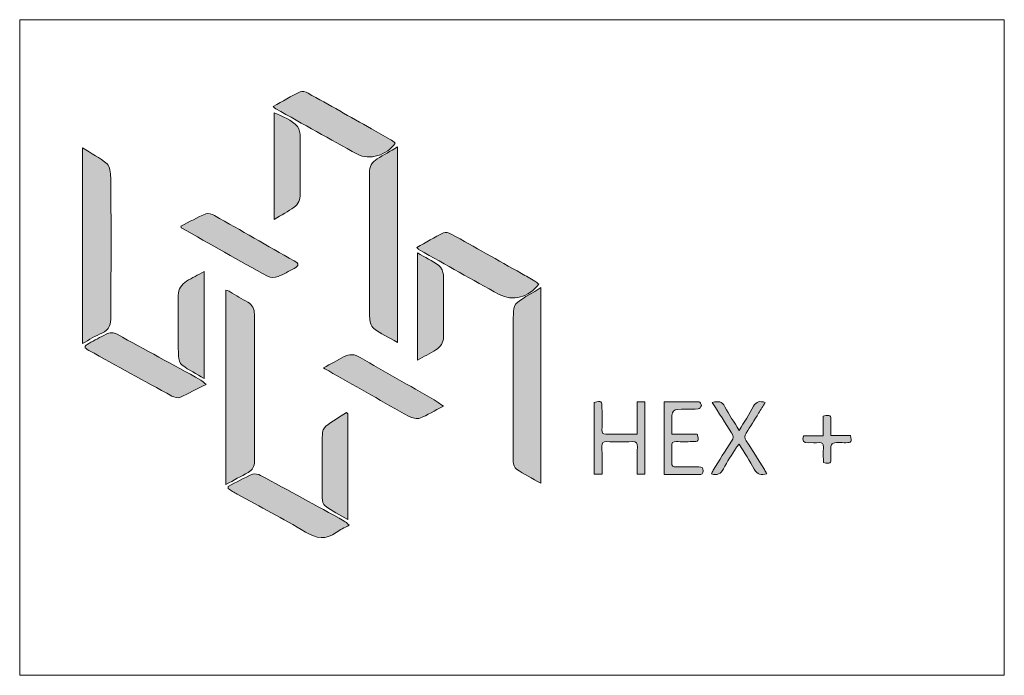
# Model space of a CAD drawing. Units: millimetres. Extents: x 7 to 289, y -197 to -10.
import ezdxf

# ---------------------------------------------------------------- set-up
doc = ezdxf.new("R2010")
doc.units = ezdxf.units.MM
doc.header["$MEASUREMENT"] = 0
doc.layers.add('Layer 1', color=7, linetype='Continuous', lineweight=0)

# ---------------------------------------------------------------- blocks, each defined once
blk = doc.blocks.new('Block_1')
at = {"layer": 'Layer 1', "true_color": 0x000000, "transparency": 33554687}
h = blk.add_hatch(color=18, dxfattribs=at)
h.dxf.hatch_style = 2
edge = h.paths.add_edge_path()
edge.add_spline(control_points=[(79.94, -34.55), (82.62, -33.05), (85.08, -31.57), (87.64, -30.3), (88.19, -30.03), (89.23, -30.36), (89.88, -30.72), (95.93, -34.07), (101.95, -37.5), (107.99, -40.9), (109.79, -41.92), (111.6, -42.93), (113.4, -43.97), (113.91, -44.26), (114.36, -44.65), (114.84, -44.99), (112.56, -48.45), (107.35, -50.02), (103.99, -48.18), (96.18, -43.91), (88.43, -39.53), (80.66, -35.19), (80.49, -35.1), (80.36, -34.93), (79.94, -34.55)], knot_values=[0, 0, 0, 0, 1, 1, 1, 2, 2, 2, 3, 3, 3, 4, 4, 4, 5, 5, 5, 6, 6, 6, 7, 7, 7, 8, 8, 8, 8], degree=3, periodic=0)
h = blk.add_hatch(color=18, dxfattribs=at)
h.dxf.hatch_style = 2
edge = h.paths.add_edge_path()
edge.add_spline(control_points=[(80.18, -66.84), (80.18, -56.38), (80.18, -46.5), (80.18, -36.35), (82.69, -37.44), (85.11, -38.38), (86.85, -40.28), (87.47, -40.96), (87.62, -42.25), (87.63, -43.27), (87.69, -48.73), (87.63, -54.19), (87.63, -59.65), (87.63, -61.16), (87.13, -62.51), (85.9, -63.35), (84.19, -64.54), (82.34, -65.54), (80.18, -66.84)], knot_values=[0, 0, 0, 0, 1, 1, 1, 2, 2, 2, 3, 3, 3, 4, 4, 4, 5, 5, 5, 6, 6, 6, 6], degree=3, periodic=0)
h = blk.add_hatch(color=18, dxfattribs=at)
h.dxf.hatch_style = 2
edge = h.paths.add_edge_path()
edge.add_spline(control_points=[(25.37, -102.33), (25.37, -83.56), (25.37, -65.17), (25.37, -46.38), (27.92, -47.99), (30.4, -49.21), (32.42, -50.96), (33.27, -51.69), (33.42, -53.52), (33.44, -54.86), (33.55, -62.2), (33.54, -69.54), (33.54, -76.88), (33.54, -82.8), (33.48, -88.73), (33.52, -94.65), (33.54, -96.79), (33.09, -98.44), (30.88, -99.37), (29.05, -100.15), (27.35, -101.25), (25.37, -102.33)], knot_values=[0, 0, 0, 0, 1, 1, 1, 2, 2, 2, 3, 3, 3, 4, 4, 4, 5, 5, 5, 6, 6, 6, 7, 7, 7, 7], degree=3, periodic=0)
h = blk.add_hatch(color=18, dxfattribs=at)
h.dxf.hatch_style = 2
edge = h.paths.add_edge_path()
edge.add_spline(control_points=[(115.49, -102), (112.97, -100.58), (110.64, -99.53), (108.66, -98.02), (107.87, -97.41), (107.51, -95.81), (107.5, -94.65), (107.42, -83.63), (107.45, -72.59), (107.45, -61.56), (107.45, -58.88), (107.49, -56.2), (107.46, -53.52), (107.43, -51.73), (108.13, -50.4), (109.67, -49.5), (111.52, -48.42), (113.36, -47.33), (115.49, -46.07), (115.49, -64.84), (115.49, -83.2), (115.49, -102)], knot_values=[0, 0, 0, 0, 1, 1, 1, 2, 2, 2, 3, 3, 3, 4, 4, 4, 5, 5, 5, 6, 6, 6, 7, 7, 7, 7], degree=3, periodic=0)
h = blk.add_hatch(color=18, dxfattribs=at)
h.dxf.hatch_style = 2
edge = h.paths.add_edge_path()
edge.add_spline(control_points=[(53.53, -68.72), (55.91, -67.54), (58.24, -66.25), (60.68, -65.23), (61.32, -64.97), (62.4, -65.34), (63.1, -65.73), (70.72, -70.02), (78.31, -74.36), (85.9, -78.7), (87.37, -79.54), (87.36, -80.05), (85.9, -80.84), (84.39, -81.65), (82.9, -82.55), (81.3, -83.15), (80.45, -83.47), (79.19, -83.59), (78.45, -83.18), (70.14, -78.6), (61.89, -73.9), (53.62, -69.23), (53.59, -69.06), (53.56, -68.89), (53.53, -68.72)], knot_values=[0, 0, 0, 0, 1, 1, 1, 2, 2, 2, 3, 3, 3, 4, 4, 4, 5, 5, 5, 6, 6, 6, 7, 7, 7, 8, 8, 8, 8], degree=3, periodic=0)
h = blk.add_hatch(color=18, dxfattribs=at)
h.dxf.hatch_style = 2
edge = h.paths.add_edge_path()
edge.add_spline(control_points=[(120.97, -74.89), (123.58, -73.42), (126.03, -71.94), (128.59, -70.67), (129.15, -70.39), (130.19, -70.67), (130.83, -71.03), (137.54, -74.74), (144.22, -78.53), (150.91, -82.29), (152.19, -83.01), (153.48, -83.72), (154.74, -84.46), (155.15, -84.7), (155.5, -85.05), (155.87, -85.35), (153.1, -89.1), (148.38, -90.39), (144.55, -88.29), (136.88, -84.11), (129.28, -79.79), (121.66, -75.52), (121.45, -75.41), (121.3, -75.2), (120.97, -74.89)], knot_values=[0, 0, 0, 0, 1, 1, 1, 2, 2, 2, 3, 3, 3, 4, 4, 4, 5, 5, 5, 6, 6, 6, 7, 7, 7, 8, 8, 8, 8], degree=3, periodic=0)
h = blk.add_hatch(color=18, dxfattribs=at)
h.dxf.hatch_style = 2
edge = h.paths.add_edge_path()
edge.add_spline(control_points=[(121.15, -76.4), (123.4, -77.7), (125.46, -78.69), (127.27, -80.02), (128, -80.55), (128.57, -81.8), (128.59, -82.73), (128.7, -88.66), (128.66, -94.58), (128.63, -100.51), (128.62, -102.11), (127.7, -103.33), (126.44, -104.14), (124.8, -105.19), (123.03, -106.05), (121.15, -107.08), (121.15, -96.83), (121.15, -86.82), (121.15, -76.4)], knot_values=[0, 0, 0, 0, 1, 1, 1, 2, 2, 2, 3, 3, 3, 4, 4, 4, 5, 5, 5, 6, 6, 6, 6], degree=3, periodic=0)
h = blk.add_hatch(color=18, dxfattribs=at)
h.dxf.hatch_style = 2
edge = h.paths.add_edge_path()
edge.add_spline(control_points=[(60.2, -112.33), (57.91, -110.99), (55.78, -109.92), (53.88, -108.54), (53.21, -108.05), (52.83, -106.78), (52.81, -105.85), (52.72, -100.08), (52.75, -94.31), (52.77, -88.53), (52.77, -86.76), (53.67, -85.41), (55.12, -84.52), (56.71, -83.55), (58.39, -82.73), (60.2, -81.75), (60.2, -91.93), (60.2, -101.91), (60.2, -112.33)], knot_values=[0, 0, 0, 0, 1, 1, 1, 2, 2, 2, 3, 3, 3, 4, 4, 4, 5, 5, 5, 6, 6, 6, 6], degree=3, periodic=0)
h = blk.add_hatch(color=18, dxfattribs=at)
h.dxf.hatch_style = 2
edge = h.paths.add_edge_path()
edge.add_spline(control_points=[(66.38, -142.68), (66.38, -123.98), (66.38, -105.61), (66.38, -87.04), (66.88, -87.23), (67.26, -87.32), (67.58, -87.51), (69.28, -88.51), (70.94, -89.57), (72.66, -90.53), (74.01, -91.29), (74.53, -92.42), (74.53, -93.91), (74.53, -107.93), (74.52, -121.96), (74.55, -135.99), (74.55, -137.46), (74.01, -138.51), (72.72, -139.21), (70.69, -140.31), (68.67, -141.43), (66.38, -142.68)], knot_values=[0, 0, 0, 0, 1, 1, 1, 2, 2, 2, 3, 3, 3, 4, 4, 4, 5, 5, 5, 6, 6, 6, 7, 7, 7, 7], degree=3, periodic=0)
h = blk.add_hatch(color=18, dxfattribs=at)
h.dxf.hatch_style = 2
edge = h.paths.add_edge_path()
edge.add_spline(control_points=[(156.48, -142.31), (153.97, -140.89), (151.65, -139.67), (149.48, -138.25), (148.93, -137.89), (148.58, -136.86), (148.58, -136.13), (148.53, -121.8), (148.52, -107.46), (148.6, -93.13), (148.6, -92.23), (149.14, -91.02), (149.84, -90.51), (151.86, -89.02), (154.08, -87.82), (156.48, -86.35), (156.48, -105.12), (156.48, -123.55), (156.48, -142.31)], knot_values=[0, 0, 0, 0, 1, 1, 1, 2, 2, 2, 3, 3, 3, 4, 4, 4, 5, 5, 5, 6, 6, 6, 6], degree=3, periodic=0)
h = blk.add_hatch(color=18, dxfattribs=at)
h.dxf.hatch_style = 2
edge = h.paths.add_edge_path()
edge.add_spline(control_points=[(60.7, -114.03), (58.01, -115.39), (55.69, -116.68), (53.26, -117.73), (52.66, -118), (51.63, -117.72), (50.97, -117.36), (43.02, -113.05), (35.1, -108.69), (27.19, -104.32), (25.75, -103.53), (25.76, -103.1), (27.18, -102.31), (28.82, -101.4), (30.49, -100.56), (32.12, -99.66), (33.2, -99.06), (34.23, -99.12), (35.29, -99.7), (43.26, -104.06), (51.25, -108.4), (59.22, -112.77), (59.64, -113), (59.97, -113.4), (60.7, -114.03)], knot_values=[0, 0, 0, 0, 1, 1, 1, 2, 2, 2, 3, 3, 3, 4, 4, 4, 5, 5, 5, 6, 6, 6, 7, 7, 7, 8, 8, 8, 8], degree=3, periodic=0)
h = blk.add_hatch(color=18, dxfattribs=at)
h.dxf.hatch_style = 2
edge = h.paths.add_edge_path()
edge.add_spline(control_points=[(128.59, -120.27), (126.02, -121.61), (124.04, -122.85), (121.89, -123.67), (121.03, -124), (119.66, -123.66), (118.78, -123.17), (111.48, -119.13), (104.25, -114.98), (97, -110.86), (96.23, -110.42), (95.46, -109.96), (94.32, -109.3), (96.44, -108.13), (98.27, -107.14), (100.07, -106.11), (101.7, -105.16), (103.21, -105.43), (104.77, -106.33), (111.82, -110.39), (118.89, -114.41), (125.95, -118.46), (126.74, -118.91), (127.46, -119.49), (128.59, -120.27)], knot_values=[0, 0, 0, 0, 1, 1, 1, 2, 2, 2, 3, 3, 3, 4, 4, 4, 5, 5, 5, 6, 6, 6, 7, 7, 7, 8, 8, 8, 8], degree=3, periodic=0)
h = blk.add_hatch(color=18, dxfattribs=at)
h.dxf.hatch_style = 2
edge = h.paths.add_edge_path()
edge.add_spline(control_points=[(171.75, -119.17), (173.86, -118.68), (173.95, -118.75), (173.95, -120.8), (173.96, -122.87), (173.97, -124.95), (173.95, -127.02), (173.94, -127.77), (174.06, -128.28), (175.01, -128.27), (177.94, -128.23), (180.87, -128.25), (184.01, -128.25), (184.01, -125.15), (184.01, -122.14), (184.01, -119.05), (184.84, -119.05), (185.47, -119.05), (186.23, -119.05), (186.23, -125.95), (186.23, -132.79), (186.23, -139.71), (185.5, -139.71), (184.87, -139.71), (184.05, -139.71), (184.05, -137.08), (183.99, -134.51), (184.07, -131.94), (184.11, -130.78), (183.81, -130.33), (182.56, -130.38), (180.13, -130.47), (177.7, -130.44), (175.27, -130.39), (174.28, -130.37), (173.92, -130.73), (173.94, -131.72), (173.98, -134.34), (173.96, -136.96), (173.96, -139.68), (173.15, -139.68), (172.52, -139.68), (171.75, -139.68), (171.75, -132.86), (171.75, -126.01), (171.75, -119.17)], knot_values=[0, 0, 0, 0, 1, 1, 1, 2, 2, 2, 3, 3, 3, 4, 4, 4, 5, 5, 5, 6, 6, 6, 7, 7, 7, 8, 8, 8, 9, 9, 9, 10, 10, 10, 11, 11, 11, 12, 12, 12, 13, 13, 13, 14, 14, 14, 15, 15, 15, 15], degree=3, periodic=0)
h = blk.add_hatch(color=18, dxfattribs=at)
h.dxf.hatch_style = 2
edge = h.paths.add_edge_path()
edge.add_spline(control_points=[(191.72, -118.97), (195.07, -118.97), (198.4, -118.95), (201.72, -119.02), (201.97, -119.02), (202.43, -119.75), (202.37, -120.06), (202.29, -120.46), (201.81, -121.02), (201.45, -121.06), (200.35, -121.2), (199.23, -121.12), (198.12, -121.12), (193.89, -121.12), (193.89, -121.12), (193.89, -125.41), (193.89, -126.26), (193.89, -127.12), (193.89, -128.25), (195.19, -128.25), (196.37, -128.25), (197.56, -128.25), (198.77, -128.25), (199.97, -128.25), (201.14, -128.25), (201.71, -130.2), (201.57, -130.39), (199.73, -130.4), (198.21, -130.41), (196.7, -130.44), (195.18, -130.39), (194.18, -130.36), (193.84, -130.75), (193.88, -131.73), (193.94, -133.29), (193.94, -134.86), (193.88, -136.43), (193.85, -137.38), (194.25, -137.66), (195.14, -137.65), (197.31, -137.61), (199.49, -137.66), (201.67, -137.63), (202.45, -137.62), (202.9, -137.81), (202.9, -138.71), (202.91, -139.62), (202.49, -139.81), (201.69, -139.8), (198.41, -139.77), (195.13, -139.79), (191.72, -139.79), (191.72, -132.83), (191.72, -125.99), (191.72, -118.97)], knot_values=[0, 0, 0, 0, 1, 1, 1, 2, 2, 2, 3, 3, 3, 4, 4, 4, 5, 5, 5, 6, 6, 6, 7, 7, 7, 8, 8, 8, 9, 9, 9, 10, 10, 10, 11, 11, 11, 12, 12, 12, 13, 13, 13, 14, 14, 14, 15, 15, 15, 16, 16, 16, 17, 17, 17, 18, 18, 18, 18], degree=3, periodic=0)
h = blk.add_hatch(color=18, dxfattribs=at)
h.dxf.hatch_style = 2
edge = h.paths.add_edge_path()
edge.add_spline(control_points=[(205.49, -119.17), (207.22, -118.75), (208.31, -118.85), (209.12, -120.44), (210.27, -122.68), (211.72, -124.77), (213.19, -127.18), (214.65, -124.76), (216.08, -122.59), (217.3, -120.29), (218.07, -118.84), (219.09, -118.76), (220.66, -119.17), (219.98, -120.28), (219.36, -121.29), (218.73, -122.29), (217.55, -124.18), (216.4, -126.08), (215.17, -127.94), (214.65, -128.73), (214.67, -129.35), (215.19, -130.13), (216.96, -132.84), (218.67, -135.6), (220.4, -138.34), (220.63, -138.71), (220.84, -139.1), (221.13, -139.61), (219.49, -140.01), (218.37, -139.9), (217.52, -138.29), (216.25, -135.89), (214.71, -133.62), (213.16, -131.09), (212.79, -131.55), (212.5, -131.86), (212.28, -132.21), (211.07, -134.19), (209.77, -136.13), (208.69, -138.19), (207.92, -139.65), (206.92, -140.13), (205.24, -139.62), (205.41, -139.26), (205.55, -138.91), (205.75, -138.59), (207.49, -135.8), (209.21, -133), (211.02, -130.25), (211.59, -129.4), (211.55, -128.75), (211.02, -127.92), (209.19, -125.08), (207.41, -122.21), (205.49, -119.17)], knot_values=[0, 0, 0, 0, 1, 1, 1, 2, 2, 2, 3, 3, 3, 4, 4, 4, 5, 5, 5, 6, 6, 6, 7, 7, 7, 8, 8, 8, 9, 9, 9, 10, 10, 10, 11, 11, 11, 12, 12, 12, 13, 13, 13, 14, 14, 14, 15, 15, 15, 16, 16, 16, 17, 17, 17, 18, 18, 18, 18], degree=3, periodic=0)
h = blk.add_hatch(color=18, dxfattribs=at)
h.dxf.hatch_style = 2
edge = h.paths.add_edge_path()
edge.add_spline(control_points=[(101.26, -152.68), (98.89, -151.29), (96.75, -150.16), (94.79, -148.79), (94.23, -148.4), (93.93, -147.28), (93.93, -146.48), (93.87, -140.42), (93.88, -134.35), (93.98, -128.28), (93.99, -127.5), (94.37, -126.45), (94.95, -126.01), (96.84, -124.57), (98.9, -123.35), (100.89, -122.04), (101.01, -122.17), (101.14, -122.3), (101.26, -122.43), (101.26, -132.35), (101.26, -142.28), (101.26, -152.68)], knot_values=[0, 0, 0, 0, 1, 1, 1, 2, 2, 2, 3, 3, 3, 4, 4, 4, 5, 5, 5, 6, 6, 6, 7, 7, 7, 7], degree=3, periodic=0)
h = blk.add_hatch(color=18, dxfattribs=at)
h.dxf.hatch_style = 2
edge = h.paths.add_edge_path()
edge.add_spline(control_points=[(237.26, -136.4), (237.26, -134.94), (237.22, -133.43), (237.28, -131.94), (237.31, -131.02), (237, -130.65), (236.07, -130.69), (235.01, -130.74), (233.94, -130.64), (232.88, -130.71), (231.49, -130.81), (231.2, -130.17), (231.57, -128.76), (233.36, -128.76), (235.2, -128.76), (237.23, -128.76), (237.23, -126.71), (237.23, -124.88), (237.23, -123.08), (239.34, -122.66), (239.41, -122.71), (239.42, -124.62), (239.42, -125.88), (239.42, -127.14), (239.42, -128.61), (241.36, -128.61), (243.2, -128.61), (244.98, -128.61), (245.45, -130.56), (245.37, -130.66), (243.71, -130.7), (242.36, -130.74), (240.53, -130.33), (239.8, -131.04), (239.08, -131.73), (239.46, -133.58), (239.43, -134.92), (239.38, -136.71), (239.33, -136.77), (237.26, -136.4)], knot_values=[0, 0, 0, 0, 1, 1, 1, 2, 2, 2, 3, 3, 3, 4, 4, 4, 5, 5, 5, 6, 6, 6, 7, 7, 7, 8, 8, 8, 9, 9, 9, 10, 10, 10, 11, 11, 11, 12, 12, 12, 13, 13, 13, 13], degree=3, periodic=0)
h = blk.add_hatch(color=18, dxfattribs=at)
h.dxf.hatch_style = 2
edge = h.paths.add_edge_path()
edge.add_spline(control_points=[(67.03, -143.22), (69.35, -142.03), (71.64, -140.77), (74.02, -139.72), (74.63, -139.46), (75.66, -139.71), (76.31, -140.06), (84.31, -144.37), (92.28, -148.74), (100.24, -153.11), (100.66, -153.34), (100.99, -153.72), (101.65, -154.27), (100.26, -155.05), (99.01, -155.58), (97.96, -156.36), (94.94, -158.59), (92.27, -158.15), (89.12, -156.25), (82.77, -152.43), (76.15, -149.04), (69.65, -145.46), (68.75, -144.95), (67.89, -144.37), (67.01, -143.82), (67.01, -143.62), (67.02, -143.42), (67.03, -143.22)], knot_values=[0, 0, 0, 0, 1, 1, 1, 2, 2, 2, 3, 3, 3, 4, 4, 4, 5, 5, 5, 6, 6, 6, 7, 7, 7, 8, 8, 8, 9, 9, 9, 9], degree=3, periodic=0)
at = {"layer": 'Layer 1'}
for points, knots in [([(7.41, -197.24), (7.41, -134.73), (7.41, -72.22), (7.41, -9.71), (101.28, -9.71), (195.15, -9.71), (289.01, -9.71), (289.01, -72.22), (289.01, -134.73), (289.01, -197.24), (195.15, -197.24), (101.28, -197.24), (7.41, -197.24)], [0, 0, 0, 0, 1, 1, 1, 2, 2, 2, 3, 3, 3, 4, 4, 4, 4]), ([(79.94, -34.55), (80.36, -34.93), (80.49, -35.1), (80.66, -35.19), (88.43, -39.53), (96.18, -43.91), (103.99, -48.18), (107.35, -50.02), (112.56, -48.45), (114.84, -44.99), (114.36, -44.65), (113.91, -44.26), (113.4, -43.97), (111.6, -42.93), (109.79, -41.92), (107.99, -40.9), (101.95, -37.5), (95.93, -34.07), (89.88, -30.72), (89.23, -30.36), (88.19, -30.03), (87.64, -30.3), (85.08, -31.57), (82.62, -33.05), (79.94, -34.55)], [0, 0, 0, 0, 1, 1, 1, 2, 2, 2, 3, 3, 3, 4, 4, 4, 5, 5, 5, 6, 6, 6, 7, 7, 7, 8, 8, 8, 8]), ([(79.94, -34.55), (82.62, -33.05), (85.08, -31.57), (87.64, -30.3), (88.19, -30.03), (89.23, -30.36), (89.88, -30.72), (95.93, -34.07), (101.95, -37.5), (107.99, -40.9), (109.79, -41.92), (111.6, -42.93), (113.4, -43.97), (113.91, -44.26), (114.36, -44.65), (114.84, -44.99), (112.56, -48.45), (107.35, -50.02), (103.99, -48.18), (96.18, -43.91), (88.43, -39.53), (80.66, -35.19), (80.49, -35.1), (80.36, -34.93), (79.94, -34.55)], [0, 0, 0, 0, 1, 1, 1, 2, 2, 2, 3, 3, 3, 4, 4, 4, 5, 5, 5, 6, 6, 6, 7, 7, 7, 8, 8, 8, 8]), ([(80.18, -66.84), (82.34, -65.54), (84.19, -64.54), (85.9, -63.35), (87.13, -62.51), (87.63, -61.16), (87.63, -59.65), (87.63, -54.19), (87.69, -48.73), (87.63, -43.27), (87.62, -42.25), (87.47, -40.96), (86.85, -40.28), (85.11, -38.38), (82.69, -37.44), (80.18, -36.35), (80.18, -46.5), (80.18, -56.38), (80.18, -66.84)], [0, 0, 0, 0, 1, 1, 1, 2, 2, 2, 3, 3, 3, 4, 4, 4, 5, 5, 5, 6, 6, 6, 6]), ([(80.18, -66.84), (80.18, -56.38), (80.18, -46.5), (80.18, -36.35), (82.69, -37.44), (85.11, -38.38), (86.85, -40.28), (87.47, -40.96), (87.62, -42.25), (87.63, -43.27), (87.69, -48.73), (87.63, -54.19), (87.63, -59.65), (87.63, -61.16), (87.13, -62.51), (85.9, -63.35), (84.19, -64.54), (82.34, -65.54), (80.18, -66.84)], [0, 0, 0, 0, 1, 1, 1, 2, 2, 2, 3, 3, 3, 4, 4, 4, 5, 5, 5, 6, 6, 6, 6]), ([(25.37, -102.33), (27.35, -101.25), (29.05, -100.15), (30.88, -99.37), (33.09, -98.44), (33.54, -96.79), (33.52, -94.65), (33.48, -88.73), (33.54, -82.8), (33.54, -76.88), (33.54, -69.54), (33.55, -62.2), (33.44, -54.86), (33.42, -53.52), (33.27, -51.69), (32.42, -50.96), (30.4, -49.21), (27.92, -47.99), (25.37, -46.38), (25.37, -65.17), (25.37, -83.56), (25.37, -102.33)], [0, 0, 0, 0, 1, 1, 1, 2, 2, 2, 3, 3, 3, 4, 4, 4, 5, 5, 5, 6, 6, 6, 7, 7, 7, 7]), ([(25.37, -102.33), (25.37, -83.56), (25.37, -65.17), (25.37, -46.38), (27.92, -47.99), (30.4, -49.21), (32.42, -50.96), (33.27, -51.69), (33.42, -53.52), (33.44, -54.86), (33.55, -62.2), (33.54, -69.54), (33.54, -76.88), (33.54, -82.8), (33.48, -88.73), (33.52, -94.65), (33.54, -96.79), (33.09, -98.44), (30.88, -99.37), (29.05, -100.15), (27.35, -101.25), (25.37, -102.33)], [0, 0, 0, 0, 1, 1, 1, 2, 2, 2, 3, 3, 3, 4, 4, 4, 5, 5, 5, 6, 6, 6, 7, 7, 7, 7]), ([(115.49, -102), (115.49, -83.2), (115.49, -64.84), (115.49, -46.07), (113.36, -47.33), (111.52, -48.42), (109.67, -49.5), (108.13, -50.4), (107.43, -51.73), (107.46, -53.52), (107.49, -56.2), (107.45, -58.88), (107.45, -61.56), (107.45, -72.59), (107.42, -83.63), (107.5, -94.65), (107.51, -95.81), (107.87, -97.41), (108.66, -98.02), (110.64, -99.53), (112.97, -100.58), (115.49, -102)], [0, 0, 0, 0, 1, 1, 1, 2, 2, 2, 3, 3, 3, 4, 4, 4, 5, 5, 5, 6, 6, 6, 7, 7, 7, 7]), ([(115.49, -102), (112.97, -100.58), (110.64, -99.53), (108.66, -98.02), (107.87, -97.41), (107.51, -95.81), (107.5, -94.65), (107.42, -83.63), (107.45, -72.59), (107.45, -61.56), (107.45, -58.88), (107.49, -56.2), (107.46, -53.52), (107.43, -51.73), (108.13, -50.4), (109.67, -49.5), (111.52, -48.42), (113.36, -47.33), (115.49, -46.07), (115.49, -64.84), (115.49, -83.2), (115.49, -102)], [0, 0, 0, 0, 1, 1, 1, 2, 2, 2, 3, 3, 3, 4, 4, 4, 5, 5, 5, 6, 6, 6, 7, 7, 7, 7]), ([(53.53, -68.72), (53.56, -68.89), (53.59, -69.06), (53.62, -69.23), (61.89, -73.9), (70.14, -78.6), (78.45, -83.18), (79.19, -83.59), (80.45, -83.47), (81.3, -83.15), (82.9, -82.55), (84.39, -81.65), (85.9, -80.84), (87.36, -80.05), (87.37, -79.54), (85.9, -78.7), (78.31, -74.36), (70.72, -70.02), (63.1, -65.73), (62.4, -65.34), (61.32, -64.97), (60.68, -65.23), (58.24, -66.25), (55.91, -67.54), (53.53, -68.72)], [0, 0, 0, 0, 1, 1, 1, 2, 2, 2, 3, 3, 3, 4, 4, 4, 5, 5, 5, 6, 6, 6, 7, 7, 7, 8, 8, 8, 8]), ([(53.53, -68.72), (55.91, -67.54), (58.24, -66.25), (60.68, -65.23), (61.32, -64.97), (62.4, -65.34), (63.1, -65.73), (70.72, -70.02), (78.31, -74.36), (85.9, -78.7), (87.37, -79.54), (87.36, -80.05), (85.9, -80.84), (84.39, -81.65), (82.9, -82.55), (81.3, -83.15), (80.45, -83.47), (79.19, -83.59), (78.45, -83.18), (70.14, -78.6), (61.89, -73.9), (53.62, -69.23), (53.59, -69.06), (53.56, -68.89), (53.53, -68.72)], [0, 0, 0, 0, 1, 1, 1, 2, 2, 2, 3, 3, 3, 4, 4, 4, 5, 5, 5, 6, 6, 6, 7, 7, 7, 8, 8, 8, 8]), ([(120.97, -74.89), (121.3, -75.2), (121.45, -75.41), (121.66, -75.52), (129.28, -79.79), (136.88, -84.11), (144.55, -88.29), (148.38, -90.39), (153.1, -89.1), (155.87, -85.35), (155.5, -85.05), (155.15, -84.7), (154.74, -84.46), (153.48, -83.72), (152.19, -83.01), (150.91, -82.29), (144.22, -78.53), (137.54, -74.74), (130.83, -71.03), (130.19, -70.67), (129.15, -70.39), (128.59, -70.67), (126.03, -71.94), (123.58, -73.42), (120.97, -74.89)], [0, 0, 0, 0, 1, 1, 1, 2, 2, 2, 3, 3, 3, 4, 4, 4, 5, 5, 5, 6, 6, 6, 7, 7, 7, 8, 8, 8, 8]), ([(120.97, -74.89), (123.58, -73.42), (126.03, -71.94), (128.59, -70.67), (129.15, -70.39), (130.19, -70.67), (130.83, -71.03), (137.54, -74.74), (144.22, -78.53), (150.91, -82.29), (152.19, -83.01), (153.48, -83.72), (154.74, -84.46), (155.15, -84.7), (155.5, -85.05), (155.87, -85.35), (153.1, -89.1), (148.38, -90.39), (144.55, -88.29), (136.88, -84.11), (129.28, -79.79), (121.66, -75.52), (121.45, -75.41), (121.3, -75.2), (120.97, -74.89)], [0, 0, 0, 0, 1, 1, 1, 2, 2, 2, 3, 3, 3, 4, 4, 4, 5, 5, 5, 6, 6, 6, 7, 7, 7, 8, 8, 8, 8]), ([(121.15, -76.4), (121.15, -86.82), (121.15, -96.83), (121.15, -107.08), (123.03, -106.05), (124.8, -105.19), (126.44, -104.14), (127.7, -103.33), (128.62, -102.11), (128.63, -100.51), (128.66, -94.58), (128.7, -88.66), (128.59, -82.73), (128.57, -81.8), (128, -80.55), (127.27, -80.02), (125.46, -78.69), (123.4, -77.7), (121.15, -76.4)], [0, 0, 0, 0, 1, 1, 1, 2, 2, 2, 3, 3, 3, 4, 4, 4, 5, 5, 5, 6, 6, 6, 6]), ([(121.15, -76.4), (123.4, -77.7), (125.46, -78.69), (127.27, -80.02), (128, -80.55), (128.57, -81.8), (128.59, -82.73), (128.7, -88.66), (128.66, -94.58), (128.63, -100.51), (128.62, -102.11), (127.7, -103.33), (126.44, -104.14), (124.8, -105.19), (123.03, -106.05), (121.15, -107.08), (121.15, -96.83), (121.15, -86.82), (121.15, -76.4)], [0, 0, 0, 0, 1, 1, 1, 2, 2, 2, 3, 3, 3, 4, 4, 4, 5, 5, 5, 6, 6, 6, 6]), ([(60.2, -112.33), (60.2, -101.91), (60.2, -91.93), (60.2, -81.75), (58.39, -82.73), (56.71, -83.55), (55.12, -84.52), (53.67, -85.41), (52.77, -86.76), (52.77, -88.53), (52.75, -94.31), (52.72, -100.08), (52.81, -105.85), (52.83, -106.78), (53.21, -108.05), (53.88, -108.54), (55.78, -109.92), (57.91, -110.99), (60.2, -112.33)], [0, 0, 0, 0, 1, 1, 1, 2, 2, 2, 3, 3, 3, 4, 4, 4, 5, 5, 5, 6, 6, 6, 6]), ([(60.2, -112.33), (57.91, -110.99), (55.78, -109.92), (53.88, -108.54), (53.21, -108.05), (52.83, -106.78), (52.81, -105.85), (52.72, -100.08), (52.75, -94.31), (52.77, -88.53), (52.77, -86.76), (53.67, -85.41), (55.12, -84.52), (56.71, -83.55), (58.39, -82.73), (60.2, -81.75), (60.2, -91.93), (60.2, -101.91), (60.2, -112.33)], [0, 0, 0, 0, 1, 1, 1, 2, 2, 2, 3, 3, 3, 4, 4, 4, 5, 5, 5, 6, 6, 6, 6]), ([(66.38, -142.68), (68.67, -141.43), (70.69, -140.31), (72.72, -139.21), (74.01, -138.51), (74.55, -137.46), (74.55, -135.99), (74.52, -121.96), (74.53, -107.93), (74.53, -93.91), (74.53, -92.42), (74.01, -91.29), (72.66, -90.53), (70.94, -89.57), (69.28, -88.51), (67.58, -87.51), (67.26, -87.32), (66.88, -87.23), (66.38, -87.04), (66.38, -105.61), (66.38, -123.98), (66.38, -142.68)], [0, 0, 0, 0, 1, 1, 1, 2, 2, 2, 3, 3, 3, 4, 4, 4, 5, 5, 5, 6, 6, 6, 7, 7, 7, 7]), ([(66.38, -142.68), (66.38, -123.98), (66.38, -105.61), (66.38, -87.04), (66.88, -87.23), (67.26, -87.32), (67.58, -87.51), (69.28, -88.51), (70.94, -89.57), (72.66, -90.53), (74.01, -91.29), (74.53, -92.42), (74.53, -93.91), (74.53, -107.93), (74.52, -121.96), (74.55, -135.99), (74.55, -137.46), (74.01, -138.51), (72.72, -139.21), (70.69, -140.31), (68.67, -141.43), (66.38, -142.68)], [0, 0, 0, 0, 1, 1, 1, 2, 2, 2, 3, 3, 3, 4, 4, 4, 5, 5, 5, 6, 6, 6, 7, 7, 7, 7]), ([(156.48, -142.31), (156.48, -123.55), (156.48, -105.12), (156.48, -86.35), (154.08, -87.82), (151.86, -89.02), (149.84, -90.51), (149.14, -91.02), (148.6, -92.23), (148.6, -93.13), (148.52, -107.46), (148.53, -121.8), (148.58, -136.13), (148.58, -136.86), (148.93, -137.89), (149.48, -138.25), (151.65, -139.67), (153.97, -140.89), (156.48, -142.31)], [0, 0, 0, 0, 1, 1, 1, 2, 2, 2, 3, 3, 3, 4, 4, 4, 5, 5, 5, 6, 6, 6, 6]), ([(156.48, -142.31), (153.97, -140.89), (151.65, -139.67), (149.48, -138.25), (148.93, -137.89), (148.58, -136.86), (148.58, -136.13), (148.53, -121.8), (148.52, -107.46), (148.6, -93.13), (148.6, -92.23), (149.14, -91.02), (149.84, -90.51), (151.86, -89.02), (154.08, -87.82), (156.48, -86.35), (156.48, -105.12), (156.48, -123.55), (156.48, -142.31)], [0, 0, 0, 0, 1, 1, 1, 2, 2, 2, 3, 3, 3, 4, 4, 4, 5, 5, 5, 6, 6, 6, 6]), ([(60.7, -114.03), (59.97, -113.4), (59.64, -113), (59.22, -112.77), (51.25, -108.4), (43.26, -104.06), (35.29, -99.7), (34.23, -99.12), (33.2, -99.06), (32.12, -99.66), (30.49, -100.56), (28.82, -101.4), (27.18, -102.31), (25.76, -103.1), (25.75, -103.53), (27.19, -104.32), (35.1, -108.69), (43.02, -113.05), (50.97, -117.36), (51.63, -117.72), (52.66, -118), (53.26, -117.73), (55.69, -116.68), (58.01, -115.39), (60.7, -114.03)], [0, 0, 0, 0, 1, 1, 1, 2, 2, 2, 3, 3, 3, 4, 4, 4, 5, 5, 5, 6, 6, 6, 7, 7, 7, 8, 8, 8, 8]), ([(60.7, -114.03), (58.01, -115.39), (55.69, -116.68), (53.26, -117.73), (52.66, -118), (51.63, -117.72), (50.97, -117.36), (43.02, -113.05), (35.1, -108.69), (27.19, -104.32), (25.75, -103.53), (25.76, -103.1), (27.18, -102.31), (28.82, -101.4), (30.49, -100.56), (32.12, -99.66), (33.2, -99.06), (34.23, -99.12), (35.29, -99.7), (43.26, -104.06), (51.25, -108.4), (59.22, -112.77), (59.64, -113), (59.97, -113.4), (60.7, -114.03)], [0, 0, 0, 0, 1, 1, 1, 2, 2, 2, 3, 3, 3, 4, 4, 4, 5, 5, 5, 6, 6, 6, 7, 7, 7, 8, 8, 8, 8]), ([(128.59, -120.27), (127.46, -119.49), (126.74, -118.91), (125.95, -118.46), (118.89, -114.41), (111.82, -110.39), (104.77, -106.33), (103.21, -105.43), (101.7, -105.16), (100.07, -106.11), (98.27, -107.14), (96.44, -108.13), (94.32, -109.3), (95.46, -109.96), (96.23, -110.42), (97, -110.86), (104.25, -114.98), (111.48, -119.13), (118.78, -123.17), (119.66, -123.66), (121.03, -124), (121.89, -123.67), (124.04, -122.85), (126.02, -121.61), (128.59, -120.27)], [0, 0, 0, 0, 1, 1, 1, 2, 2, 2, 3, 3, 3, 4, 4, 4, 5, 5, 5, 6, 6, 6, 7, 7, 7, 8, 8, 8, 8]), ([(128.59, -120.27), (126.02, -121.61), (124.04, -122.85), (121.89, -123.67), (121.03, -124), (119.66, -123.66), (118.78, -123.17), (111.48, -119.13), (104.25, -114.98), (97, -110.86), (96.23, -110.42), (95.46, -109.96), (94.32, -109.3), (96.44, -108.13), (98.27, -107.14), (100.07, -106.11), (101.7, -105.16), (103.21, -105.43), (104.77, -106.33), (111.82, -110.39), (118.89, -114.41), (125.95, -118.46), (126.74, -118.91), (127.46, -119.49), (128.59, -120.27)], [0, 0, 0, 0, 1, 1, 1, 2, 2, 2, 3, 3, 3, 4, 4, 4, 5, 5, 5, 6, 6, 6, 7, 7, 7, 8, 8, 8, 8]), ([(171.75, -119.17), (171.75, -126.01), (171.75, -132.86), (171.75, -139.68), (172.52, -139.68), (173.15, -139.68), (173.96, -139.68), (173.96, -136.96), (173.98, -134.34), (173.94, -131.72), (173.92, -130.73), (174.28, -130.37), (175.27, -130.39), (177.7, -130.44), (180.13, -130.47), (182.56, -130.38), (183.81, -130.33), (184.11, -130.78), (184.07, -131.94), (183.99, -134.51), (184.05, -137.08), (184.05, -139.71), (184.87, -139.71), (185.5, -139.71), (186.23, -139.71), (186.23, -132.79), (186.23, -125.95), (186.23, -119.05), (185.47, -119.05), (184.84, -119.05), (184.01, -119.05), (184.01, -122.14), (184.01, -125.15), (184.01, -128.25), (180.87, -128.25), (177.94, -128.23), (175.01, -128.27), (174.06, -128.28), (173.94, -127.77), (173.95, -127.02), (173.97, -124.95), (173.96, -122.87), (173.95, -120.8), (173.95, -118.75), (173.86, -118.68), (171.75, -119.17)], [0, 0, 0, 0, 1, 1, 1, 2, 2, 2, 3, 3, 3, 4, 4, 4, 5, 5, 5, 6, 6, 6, 7, 7, 7, 8, 8, 8, 9, 9, 9, 10, 10, 10, 11, 11, 11, 12, 12, 12, 13, 13, 13, 14, 14, 14, 15, 15, 15, 15]), ([(171.75, -119.17), (173.86, -118.68), (173.95, -118.75), (173.95, -120.8), (173.96, -122.87), (173.97, -124.95), (173.95, -127.02), (173.94, -127.77), (174.06, -128.28), (175.01, -128.27), (177.94, -128.23), (180.87, -128.25), (184.01, -128.25), (184.01, -125.15), (184.01, -122.14), (184.01, -119.05), (184.84, -119.05), (185.47, -119.05), (186.23, -119.05), (186.23, -125.95), (186.23, -132.79), (186.23, -139.71), (185.5, -139.71), (184.87, -139.71), (184.05, -139.71), (184.05, -137.08), (183.99, -134.51), (184.07, -131.94), (184.11, -130.78), (183.81, -130.33), (182.56, -130.38), (180.13, -130.47), (177.7, -130.44), (175.27, -130.39), (174.28, -130.37), (173.92, -130.73), (173.94, -131.72), (173.98, -134.34), (173.96, -136.96), (173.96, -139.68), (173.15, -139.68), (172.52, -139.68), (171.75, -139.68), (171.75, -132.86), (171.75, -126.01), (171.75, -119.17)], [0, 0, 0, 0, 1, 1, 1, 2, 2, 2, 3, 3, 3, 4, 4, 4, 5, 5, 5, 6, 6, 6, 7, 7, 7, 8, 8, 8, 9, 9, 9, 10, 10, 10, 11, 11, 11, 12, 12, 12, 13, 13, 13, 14, 14, 14, 15, 15, 15, 15]), ([(191.72, -118.97), (191.72, -125.99), (191.72, -132.83), (191.72, -139.79), (195.13, -139.79), (198.41, -139.77), (201.69, -139.8), (202.49, -139.81), (202.91, -139.62), (202.9, -138.71), (202.9, -137.81), (202.45, -137.62), (201.67, -137.63), (199.49, -137.66), (197.31, -137.61), (195.14, -137.65), (194.25, -137.66), (193.85, -137.38), (193.88, -136.43), (193.94, -134.86), (193.94, -133.29), (193.88, -131.73), (193.84, -130.75), (194.18, -130.36), (195.18, -130.39), (196.7, -130.44), (198.21, -130.41), (199.73, -130.4), (201.57, -130.39), (201.71, -130.2), (201.14, -128.25), (199.97, -128.25), (198.77, -128.25), (197.56, -128.25), (196.37, -128.25), (195.19, -128.25), (193.89, -128.25), (193.89, -127.12), (193.89, -126.26), (193.89, -125.41), (193.89, -121.12), (193.89, -121.12), (198.12, -121.12), (199.23, -121.12), (200.35, -121.2), (201.45, -121.06), (201.81, -121.02), (202.29, -120.46), (202.37, -120.06), (202.43, -119.75), (201.97, -119.02), (201.72, -119.02), (198.4, -118.95), (195.07, -118.97), (191.72, -118.97)], [0, 0, 0, 0, 1, 1, 1, 2, 2, 2, 3, 3, 3, 4, 4, 4, 5, 5, 5, 6, 6, 6, 7, 7, 7, 8, 8, 8, 9, 9, 9, 10, 10, 10, 11, 11, 11, 12, 12, 12, 13, 13, 13, 14, 14, 14, 15, 15, 15, 16, 16, 16, 17, 17, 17, 18, 18, 18, 18]), ([(191.72, -118.97), (195.07, -118.97), (198.4, -118.95), (201.72, -119.02), (201.97, -119.02), (202.43, -119.75), (202.37, -120.06), (202.29, -120.46), (201.81, -121.02), (201.45, -121.06), (200.35, -121.2), (199.23, -121.12), (198.12, -121.12), (193.89, -121.12), (193.89, -121.12), (193.89, -125.41), (193.89, -126.26), (193.89, -127.12), (193.89, -128.25), (195.19, -128.25), (196.37, -128.25), (197.56, -128.25), (198.77, -128.25), (199.97, -128.25), (201.14, -128.25), (201.71, -130.2), (201.57, -130.39), (199.73, -130.4), (198.21, -130.41), (196.7, -130.44), (195.18, -130.39), (194.18, -130.36), (193.84, -130.75), (193.88, -131.73), (193.94, -133.29), (193.94, -134.86), (193.88, -136.43), (193.85, -137.38), (194.25, -137.66), (195.14, -137.65), (197.31, -137.61), (199.49, -137.66), (201.67, -137.63), (202.45, -137.62), (202.9, -137.81), (202.9, -138.71), (202.91, -139.62), (202.49, -139.81), (201.69, -139.8), (198.41, -139.77), (195.13, -139.79), (191.72, -139.79), (191.72, -132.83), (191.72, -125.99), (191.72, -118.97)], [0, 0, 0, 0, 1, 1, 1, 2, 2, 2, 3, 3, 3, 4, 4, 4, 5, 5, 5, 6, 6, 6, 7, 7, 7, 8, 8, 8, 9, 9, 9, 10, 10, 10, 11, 11, 11, 12, 12, 12, 13, 13, 13, 14, 14, 14, 15, 15, 15, 16, 16, 16, 17, 17, 17, 18, 18, 18, 18]), ([(205.49, -119.17), (207.41, -122.21), (209.19, -125.08), (211.02, -127.92), (211.55, -128.75), (211.59, -129.4), (211.02, -130.25), (209.21, -133), (207.49, -135.8), (205.75, -138.59), (205.55, -138.91), (205.41, -139.26), (205.24, -139.62), (206.92, -140.13), (207.92, -139.65), (208.69, -138.19), (209.77, -136.13), (211.07, -134.19), (212.28, -132.21), (212.5, -131.86), (212.79, -131.55), (213.16, -131.09), (214.71, -133.62), (216.25, -135.89), (217.52, -138.29), (218.37, -139.9), (219.49, -140.01), (221.13, -139.61), (220.84, -139.1), (220.63, -138.71), (220.4, -138.34), (218.67, -135.6), (216.96, -132.84), (215.19, -130.13), (214.67, -129.35), (214.65, -128.73), (215.17, -127.94), (216.4, -126.08), (217.55, -124.18), (218.73, -122.29), (219.36, -121.29), (219.98, -120.28), (220.66, -119.17), (219.09, -118.76), (218.07, -118.84), (217.3, -120.29), (216.08, -122.59), (214.65, -124.76), (213.19, -127.18), (211.72, -124.77), (210.27, -122.68), (209.12, -120.44), (208.31, -118.85), (207.22, -118.75), (205.49, -119.17)], [0, 0, 0, 0, 1, 1, 1, 2, 2, 2, 3, 3, 3, 4, 4, 4, 5, 5, 5, 6, 6, 6, 7, 7, 7, 8, 8, 8, 9, 9, 9, 10, 10, 10, 11, 11, 11, 12, 12, 12, 13, 13, 13, 14, 14, 14, 15, 15, 15, 16, 16, 16, 17, 17, 17, 18, 18, 18, 18]), ([(205.49, -119.17), (207.22, -118.75), (208.31, -118.85), (209.12, -120.44), (210.27, -122.68), (211.72, -124.77), (213.19, -127.18), (214.65, -124.76), (216.08, -122.59), (217.3, -120.29), (218.07, -118.84), (219.09, -118.76), (220.66, -119.17), (219.98, -120.28), (219.36, -121.29), (218.73, -122.29), (217.55, -124.18), (216.4, -126.08), (215.17, -127.94), (214.65, -128.73), (214.67, -129.35), (215.19, -130.13), (216.96, -132.84), (218.67, -135.6), (220.4, -138.34), (220.63, -138.71), (220.84, -139.1), (221.13, -139.61), (219.49, -140.01), (218.37, -139.9), (217.52, -138.29), (216.25, -135.89), (214.71, -133.62), (213.16, -131.09), (212.79, -131.55), (212.5, -131.86), (212.28, -132.21), (211.07, -134.19), (209.77, -136.13), (208.69, -138.19), (207.92, -139.65), (206.92, -140.13), (205.24, -139.62), (205.41, -139.26), (205.55, -138.91), (205.75, -138.59), (207.49, -135.8), (209.21, -133), (211.02, -130.25), (211.59, -129.4), (211.55, -128.75), (211.02, -127.92), (209.19, -125.08), (207.41, -122.21), (205.49, -119.17)], [0, 0, 0, 0, 1, 1, 1, 2, 2, 2, 3, 3, 3, 4, 4, 4, 5, 5, 5, 6, 6, 6, 7, 7, 7, 8, 8, 8, 9, 9, 9, 10, 10, 10, 11, 11, 11, 12, 12, 12, 13, 13, 13, 14, 14, 14, 15, 15, 15, 16, 16, 16, 17, 17, 17, 18, 18, 18, 18]), ([(101.26, -152.68), (101.26, -142.28), (101.26, -132.35), (101.26, -122.43), (101.14, -122.3), (101.01, -122.17), (100.89, -122.04), (98.9, -123.35), (96.84, -124.57), (94.95, -126.01), (94.37, -126.45), (93.99, -127.5), (93.98, -128.28), (93.88, -134.35), (93.87, -140.42), (93.93, -146.48), (93.93, -147.28), (94.23, -148.4), (94.79, -148.79), (96.75, -150.16), (98.89, -151.29), (101.26, -152.68)], [0, 0, 0, 0, 1, 1, 1, 2, 2, 2, 3, 3, 3, 4, 4, 4, 5, 5, 5, 6, 6, 6, 7, 7, 7, 7]), ([(101.26, -152.68), (98.89, -151.29), (96.75, -150.16), (94.79, -148.79), (94.23, -148.4), (93.93, -147.28), (93.93, -146.48), (93.87, -140.42), (93.88, -134.35), (93.98, -128.28), (93.99, -127.5), (94.37, -126.45), (94.95, -126.01), (96.84, -124.57), (98.9, -123.35), (100.89, -122.04), (101.01, -122.17), (101.14, -122.3), (101.26, -122.43), (101.26, -132.35), (101.26, -142.28), (101.26, -152.68)], [0, 0, 0, 0, 1, 1, 1, 2, 2, 2, 3, 3, 3, 4, 4, 4, 5, 5, 5, 6, 6, 6, 7, 7, 7, 7]), ([(237.26, -136.4), (239.33, -136.77), (239.38, -136.71), (239.43, -134.92), (239.46, -133.58), (239.08, -131.73), (239.8, -131.04), (240.53, -130.33), (242.36, -130.74), (243.71, -130.7), (245.37, -130.66), (245.45, -130.56), (244.98, -128.61), (243.2, -128.61), (241.36, -128.61), (239.42, -128.61), (239.42, -127.14), (239.42, -125.88), (239.42, -124.62), (239.41, -122.71), (239.34, -122.66), (237.23, -123.08), (237.23, -124.88), (237.23, -126.71), (237.23, -128.76), (235.2, -128.76), (233.36, -128.76), (231.57, -128.76), (231.2, -130.17), (231.49, -130.81), (232.88, -130.71), (233.94, -130.64), (235.01, -130.74), (236.07, -130.69), (237, -130.65), (237.31, -131.02), (237.28, -131.94), (237.22, -133.43), (237.26, -134.94), (237.26, -136.4)], [0, 0, 0, 0, 1, 1, 1, 2, 2, 2, 3, 3, 3, 4, 4, 4, 5, 5, 5, 6, 6, 6, 7, 7, 7, 8, 8, 8, 9, 9, 9, 10, 10, 10, 11, 11, 11, 12, 12, 12, 13, 13, 13, 13]), ([(237.26, -136.4), (237.26, -134.94), (237.22, -133.43), (237.28, -131.94), (237.31, -131.02), (237, -130.65), (236.07, -130.69), (235.01, -130.74), (233.94, -130.64), (232.88, -130.71), (231.49, -130.81), (231.2, -130.17), (231.57, -128.76), (233.36, -128.76), (235.2, -128.76), (237.23, -128.76), (237.23, -126.71), (237.23, -124.88), (237.23, -123.08), (239.34, -122.66), (239.41, -122.71), (239.42, -124.62), (239.42, -125.88), (239.42, -127.14), (239.42, -128.61), (241.36, -128.61), (243.2, -128.61), (244.98, -128.61), (245.45, -130.56), (245.37, -130.66), (243.71, -130.7), (242.36, -130.74), (240.53, -130.33), (239.8, -131.04), (239.08, -131.73), (239.46, -133.58), (239.43, -134.92), (239.38, -136.71), (239.33, -136.77), (237.26, -136.4)], [0, 0, 0, 0, 1, 1, 1, 2, 2, 2, 3, 3, 3, 4, 4, 4, 5, 5, 5, 6, 6, 6, 7, 7, 7, 8, 8, 8, 9, 9, 9, 10, 10, 10, 11, 11, 11, 12, 12, 12, 13, 13, 13, 13]), ([(67.03, -143.22), (67.02, -143.42), (67.01, -143.62), (67.01, -143.82), (67.89, -144.37), (68.75, -144.95), (69.65, -145.46), (76.15, -149.04), (82.77, -152.43), (89.12, -156.25), (92.27, -158.15), (94.94, -158.59), (97.96, -156.36), (99.01, -155.58), (100.26, -155.05), (101.65, -154.27), (100.99, -153.72), (100.66, -153.34), (100.24, -153.11), (92.28, -148.74), (84.31, -144.37), (76.31, -140.06), (75.66, -139.71), (74.63, -139.46), (74.02, -139.72), (71.64, -140.77), (69.35, -142.03), (67.03, -143.22)], [0, 0, 0, 0, 1, 1, 1, 2, 2, 2, 3, 3, 3, 4, 4, 4, 5, 5, 5, 6, 6, 6, 7, 7, 7, 8, 8, 8, 9, 9, 9, 9]), ([(67.03, -143.22), (69.35, -142.03), (71.64, -140.77), (74.02, -139.72), (74.63, -139.46), (75.66, -139.71), (76.31, -140.06), (84.31, -144.37), (92.28, -148.74), (100.24, -153.11), (100.66, -153.34), (100.99, -153.72), (101.65, -154.27), (100.26, -155.05), (99.01, -155.58), (97.96, -156.36), (94.94, -158.59), (92.27, -158.15), (89.12, -156.25), (82.77, -152.43), (76.15, -149.04), (69.65, -145.46), (68.75, -144.95), (67.89, -144.37), (67.01, -143.82), (67.01, -143.62), (67.02, -143.42), (67.03, -143.22)], [0, 0, 0, 0, 1, 1, 1, 2, 2, 2, 3, 3, 3, 4, 4, 4, 5, 5, 5, 6, 6, 6, 7, 7, 7, 8, 8, 8, 9, 9, 9, 9])]:
    blk.add_open_spline(points, degree=3, knots=knots, dxfattribs=at)
blk = doc.blocks.new('Block_0')
at = {"layer": 'Layer 1'}
blk.add_blockref('Block_1', (0, 0), dxfattribs=at)

msp = doc.modelspace()

# ---------------------------------------------------------------- block references
at = {"layer": 'Layer 1'}
msp.add_blockref('Block_0', (0, 0), dxfattribs=at)

doc.saveas('drawing.dxf')
